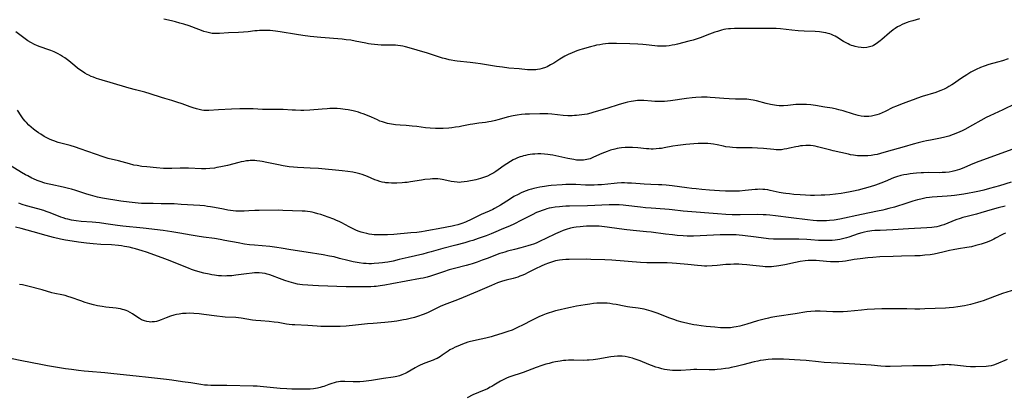
# Model space of a CAD drawing. Units: inches. Extents: x 2065667 to 2071183, y 201066 to 206540.
# Drawn here: x 2067276 to 2067553, y 201276 to 201382 of the extents above; entities that cross this region are included whole.
import ezdxf

# ---------------------------------------------------------------- set-up
doc = ezdxf.new("R2010")
doc.units = ezdxf.units.IN
doc.header["$MEASUREMENT"] = 0
doc.layers.add('c_06_T14S_R19E', color=242, linetype='Continuous')

msp = doc.modelspace()

# ---------------------------------------------------------------- linework, layer by layer
at = {"layer": 'c_06_T14S_R19E'}
for points in [[(2067529.02, 201381.85, 970), (2067527.17, 201381.33, 970), (2067526.05, 201381, 970), (2067525.51, 201380.82, 970), (2067524.81, 201380.56, 970), (2067524.13, 201380.27, 970), (2067523.47, 201379.95, 970), (2067522.83, 201379.59, 970), (2067522.14, 201379.14, 970), (2067521.6, 201378.75, 970), (2067520.54, 201377.9, 970), (2067518.45, 201376.07, 970), (2067517.93, 201375.63, 970), (2067517.22, 201375.09, 970), (2067516.48, 201374.61, 970), (2067516.04, 201374.37, 970), (2067515.67, 201374.21, 970), (2067514.95, 201373.96, 970), (2067514.21, 201373.8, 970), (2067513.36, 201373.73, 970), (2067512.63, 201373.75, 970), (2067511.76, 201373.86, 970), (2067510.9, 201374.05, 970), (2067510.33, 201374.22, 970), (2067509.88, 201374.38, 970), (2067509.43, 201374.56, 970), (2067508.88, 201374.82, 970), (2067508.35, 201375.1, 970), (2067507.64, 201375.52, 970), (2067505.75, 201376.71, 970), (2067505.29, 201376.97, 970), (2067504.82, 201377.2, 970), (2067504.2, 201377.46, 970), (2067503.74, 201377.63, 970), (2067503.26, 201377.78, 970), (2067502.59, 201377.95, 970), (2067501.98, 201378.07, 970), (2067501.37, 201378.16, 970), (2067500.8, 201378.22, 970), (2067499.62, 201378.3, 970), (2067496.5, 201378.42, 970), (2067494.83, 201378.52, 970), (2067493.07, 201378.69, 970), (2067489.9, 201379.07, 970), (2067488.66, 201379.15, 970), (2067486.39, 201379.18, 970), (2067478.41, 201379.17, 970), (2067476.94, 201379.14, 970), (2067475.82, 201379.09, 970), (2067475.2, 201379.04, 970), (2067474.49, 201378.95, 970), (2067473.87, 201378.83, 970), (2067473.24, 201378.68, 970), (2067472.11, 201378.34, 970), (2067471.39, 201378.1, 970), (2067469.83, 201377.54, 970), (2067467.21, 201376.56, 970), (2067465.85, 201376.08, 970), (2067465.3, 201375.9, 970), (2067464.03, 201375.55, 970), (2067460.87, 201374.73, 970), (2067460.13, 201374.56, 970), (2067459.39, 201374.42, 970), (2067458.49, 201374.27, 970), (2067457.66, 201374.18, 970), (2067456.82, 201374.14, 970), (2067455.99, 201374.14, 970), (2067455.2, 201374.19, 970), (2067454.42, 201374.27, 970), (2067452.03, 201374.55, 970), (2067451.06, 201374.65, 970), (2067449.7, 201374.75, 970), (2067447.41, 201374.85, 970), (2067443.69, 201374.93, 970), (2067442.31, 201374.92, 970), (2067441.42, 201374.88, 970), (2067440.6, 201374.81, 970), (2067439.77, 201374.71, 970), (2067438.95, 201374.58, 970), (2067438.07, 201374.41, 970), (2067437.48, 201374.28, 970), (2067436.33, 201374, 970), (2067434.01, 201373.35, 970), (2067433.31, 201373.14, 970), (2067432.47, 201372.84, 970), (2067431.18, 201372.33, 970), (2067430.02, 201371.81, 970), (2067429.1, 201371.35, 970), (2067428.64, 201371.1, 970), (2067427.72, 201370.55, 970), (2067425.99, 201369.42, 970), (2067425.09, 201368.86, 970), (2067424.64, 201368.62, 970), (2067424.15, 201368.38, 970), (2067423.64, 201368.17, 970), (2067422.75, 201367.88, 970), (2067422.08, 201367.71, 970), (2067421.41, 201367.58, 970), (2067420.91, 201367.52, 970), (2067420.4, 201367.48, 970), (2067419.46, 201367.48, 970), (2067418.57, 201367.54, 970), (2067416.29, 201367.76, 970), (2067413.38, 201368.01, 970), (2067411.55, 201368.2, 970), (2067409.85, 201368.46, 970), (2067405.4, 201369.21, 970), (2067403.99, 201369.42, 970), (2067402.4, 201369.61, 970), (2067398.77, 201369.96, 970), (2067398.11, 201370.05, 970), (2067397.09, 201370.21, 970), (2067396.51, 201370.33, 970), (2067395.61, 201370.56, 970), (2067394.69, 201370.83, 970), (2067390.38, 201372.18, 970), (2067387.48, 201373.04, 970), (2067385.28, 201373.72, 970), (2067384.21, 201374.01, 970), (2067383.5, 201374.16, 970), (2067382.79, 201374.28, 970), (2067382.08, 201374.37, 970), (2067381.39, 201374.42, 970), (2067380.07, 201374.44, 970), (2067378.39, 201374.43, 970), (2067377.38, 201374.46, 970), (2067376.48, 201374.51, 970), (2067375.45, 201374.61, 970), (2067374.54, 201374.73, 970), (2067373.81, 201374.85, 970), (2067373.09, 201374.99, 970), (2067370.09, 201375.62, 970), (2067368.85, 201375.83, 970), (2067367.47, 201376, 970), (2067366.4, 201376.1, 970), (2067360.42, 201376.6, 970), (2067357.42, 201376.93, 970), (2067355.29, 201377.21, 970), (2067353.53, 201377.47, 970), (2067348.88, 201378.25, 970), (2067347.64, 201378.43, 970), (2067346.14, 201378.57, 970), (2067345.4, 201378.61, 970), (2067344.07, 201378.62, 970), (2067343.08, 201378.58, 970), (2067342.44, 201378.53, 970), (2067341.79, 201378.47, 970), (2067339.87, 201378.23, 970), (2067338.57, 201378.12, 970), (2067337.17, 201378.04, 970), (2067334.41, 201377.92, 970), (2067331.85, 201377.74, 970), (2067331.06, 201377.7, 970), (2067330.43, 201377.72, 970), (2067329.77, 201377.79, 970), (2067329, 201377.93, 970), (2067328.24, 201378.12, 970), (2067327.43, 201378.35, 970), (2067326.72, 201378.58, 970), (2067326.01, 201378.84, 970), (2067323.28, 201379.88, 970), (2067321.76, 201380.38, 970), (2067320.7, 201380.7, 970), (2067319.45, 201381.04, 970), (2067318.36, 201381.3, 970), (2067316.17, 201381.75, 970)], [(2067554, 201370.62, 968), (2067552.37, 201370.08, 968), (2067550.96, 201369.66, 968), (2067548.57, 201368.98, 968), (2067547.19, 201368.55, 968), (2067546.21, 201368.17, 968), (2067544.98, 201367.61, 968), (2067543.51, 201366.84, 968), (2067542.92, 201366.49, 968), (2067542.34, 201366.13, 968), (2067541.62, 201365.65, 968), (2067540.32, 201364.73, 968), (2067538.92, 201363.77, 968), (2067538.08, 201363.23, 968), (2067537.28, 201362.75, 968), (2067536.74, 201362.45, 968), (2067535.92, 201362.03, 968), (2067535.07, 201361.65, 968), (2067534.3, 201361.35, 968), (2067533.6, 201361.1, 968), (2067529.79, 201359.93, 968), (2067528.46, 201359.5, 968), (2067527.2, 201359.06, 968), (2067525.95, 201358.6, 968), (2067523.68, 201357.75, 968), (2067522.54, 201357.29, 968), (2067521.54, 201356.83, 968), (2067519.38, 201355.76, 968), (2067518.52, 201355.37, 968), (2067517.66, 201355.02, 968), (2067516.98, 201354.77, 968), (2067516.29, 201354.57, 968), (2067515.5, 201354.41, 968), (2067514.75, 201354.31, 968), (2067513.99, 201354.29, 968), (2067513.47, 201354.31, 968), (2067512.57, 201354.42, 968), (2067511.71, 201354.61, 968), (2067511.07, 201354.78, 968), (2067510.44, 201354.96, 968), (2067507.48, 201355.93, 968), (2067506.31, 201356.24, 968), (2067505.6, 201356.4, 968), (2067504.39, 201356.65, 968), (2067502.31, 201357.01, 968), (2067499.68, 201357.41, 968), (2067498.41, 201357.58, 968), (2067497.14, 201357.7, 968), (2067496.52, 201357.74, 968), (2067495.43, 201357.76, 968), (2067494.79, 201357.73, 968), (2067494.15, 201357.69, 968), (2067491.88, 201357.47, 968), (2067490.68, 201357.38, 968), (2067490.04, 201357.36, 968), (2067489.44, 201357.37, 968), (2067488.7, 201357.44, 968), (2067488.18, 201357.52, 968), (2067487.03, 201357.74, 968), (2067485.86, 201358.01, 968), (2067483.14, 201358.72, 968), (2067482.2, 201358.93, 968), (2067481.55, 201359.05, 968), (2067480.91, 201359.15, 968), (2067480.39, 201359.21, 968), (2067479.86, 201359.24, 968), (2067479.15, 201359.25, 968), (2067477.2, 201359.24, 968), (2067475.39, 201359.29, 968), (2067473.93, 201359.38, 968), (2067471.41, 201359.6, 968), (2067470.06, 201359.7, 968), (2067469.19, 201359.75, 968), (2067468.41, 201359.76, 968), (2067467.63, 201359.75, 968), (2067466.04, 201359.66, 968), (2067464.94, 201359.56, 968), (2067463.34, 201359.37, 968), (2067458.86, 201358.76, 968), (2067457.21, 201358.6, 968), (2067456.41, 201358.55, 968), (2067455.52, 201358.53, 968), (2067454.42, 201358.55, 968), (2067453.49, 201358.61, 968), (2067451.36, 201358.82, 968), (2067450.62, 201358.86, 968), (2067450.1, 201358.86, 968), (2067449.57, 201358.83, 968), (2067449.04, 201358.78, 968), (2067448.42, 201358.69, 968), (2067447.8, 201358.58, 968), (2067446.72, 201358.35, 968), (2067446.09, 201358.2, 968), (2067444.43, 201357.73, 968), (2067440.97, 201356.63, 968), (2067437.27, 201355.51, 968), (2067436.45, 201355.28, 968), (2067435.36, 201355.02, 968), (2067434.66, 201354.89, 968), (2067433.94, 201354.78, 968), (2067433.11, 201354.67, 968), (2067432.4, 201354.61, 968), (2067431.8, 201354.57, 968), (2067431.2, 201354.55, 968), (2067430, 201354.56, 968), (2067428.68, 201354.65, 968), (2067425.41, 201354.99, 968), (2067424.28, 201355.08, 968), (2067423.41, 201355.11, 968), (2067422.03, 201355.1, 968), (2067419.18, 201355.01, 968), (2067417.98, 201354.95, 968), (2067416.86, 201354.87, 968), (2067415.64, 201354.73, 968), (2067414.51, 201354.53, 968), (2067413.24, 201354.22, 968), (2067410.28, 201353.36, 968), (2067409.58, 201353.18, 968), (2067408.35, 201352.91, 968), (2067407.72, 201352.81, 968), (2067406.8, 201352.68, 968), (2067404.88, 201352.45, 968), (2067403.18, 201352.19, 968), (2067402.45, 201352.06, 968), (2067400.1, 201351.59, 968), (2067399.37, 201351.45, 968), (2067398.34, 201351.29, 968), (2067397.26, 201351.15, 968), (2067396.4, 201351.06, 968), (2067394.87, 201350.97, 968), (2067394.09, 201350.95, 968), (2067392.69, 201350.96, 968), (2067391.14, 201351.05, 968), (2067389.89, 201351.17, 968), (2067387.39, 201351.5, 968), (2067386.09, 201351.65, 968), (2067384.4, 201351.81, 968), (2067382.69, 201351.91, 968), (2067381.43, 201352.01, 968), (2067380.83, 201352.08, 968), (2067379.69, 201352.27, 968), (2067379.12, 201352.39, 968), (2067378.55, 201352.53, 968), (2067377.75, 201352.78, 968), (2067377.02, 201353.06, 968), (2067376.3, 201353.36, 968), (2067374.65, 201354.11, 968), (2067373.06, 201354.8, 968), (2067372.32, 201355.08, 968), (2067371.68, 201355.3, 968), (2067370.95, 201355.53, 968), (2067370.22, 201355.74, 968), (2067369.48, 201355.92, 968), (2067368.12, 201356.2, 968), (2067367.26, 201356.34, 968), (2067365.91, 201356.5, 968), (2067364.97, 201356.56, 968), (2067364.03, 201356.58, 968), (2067362.95, 201356.56, 968), (2067362.2, 201356.53, 968), (2067360.71, 201356.43, 968), (2067357.27, 201356.15, 968), (2067355.61, 201356.07, 968), (2067354.78, 201356.06, 968), (2067353.21, 201356.09, 968), (2067352.34, 201356.14, 968), (2067349.75, 201356.32, 968), (2067348.99, 201356.35, 968), (2067347.96, 201356.35, 968), (2067346.37, 201356.3, 968), (2067345.17, 201356.28, 968), (2067343.94, 201356.32, 968), (2067341.3, 201356.45, 968), (2067338.96, 201356.5, 968), (2067337.53, 201356.49, 968), (2067335.25, 201356.42, 968), (2067331.53, 201356.24, 968), (2067328.84, 201356.06, 968), (2067328.05, 201356.05, 968), (2067327.44, 201356.07, 968), (2067326.88, 201356.14, 968), (2067326.09, 201356.28, 968), (2067325.31, 201356.47, 968), (2067324.45, 201356.73, 968), (2067323.55, 201357.06, 968), (2067321.33, 201357.89, 968), (2067319.83, 201358.41, 968), (2067318.39, 201358.85, 968), (2067316.44, 201359.39, 968), (2067315.53, 201359.66, 968), (2067312.31, 201360.75, 968), (2067310.78, 201361.2, 968), (2067308.19, 201361.87, 968), (2067306.43, 201362.35, 968), (2067301.01, 201363.94, 968), (2067298.76, 201364.58, 968), (2067297.88, 201364.84, 968), (2067297.18, 201365.07, 968), (2067296.3, 201365.4, 968), (2067295.67, 201365.66, 968), (2067295.05, 201365.95, 968), (2067294.58, 201366.19, 968), (2067293.88, 201366.59, 968), (2067293.2, 201367.02, 968), (2067292.52, 201367.49, 968), (2067291.87, 201367.98, 968), (2067291.05, 201368.62, 968), (2067289.37, 201370, 968), (2067288.24, 201370.85, 968), (2067287.59, 201371.3, 968), (2067287.02, 201371.66, 968), (2067286.43, 201371.99, 968), (2067285.85, 201372.3, 968), (2067285.25, 201372.57, 968), (2067284.36, 201372.93, 968), (2067283.73, 201373.17, 968), (2067281.28, 201373.99, 968), (2067280.56, 201374.26, 968), (2067279.7, 201374.63, 968), (2067278.67, 201375.2, 968), (2067277.86, 201375.72, 968), (2067277.14, 201376.22, 968), (2067275.6, 201377.35, 968), (2067274.48, 201378.26, 968)], [(2067372.75, 201337.72, 966), (2067372.02, 201337.98, 966), (2067371.33, 201338.18, 966), (2067370.64, 201338.36, 966), (2067369.36, 201338.62, 966), (2067367.96, 201338.83, 966), (2067366.42, 201339, 966), (2067359.71, 201339.62, 966), (2067357.41, 201339.79, 966), (2067353.78, 201339.97, 966), (2067352.71, 201340.05, 966), (2067351.43, 201340.18, 966), (2067349.81, 201340.43, 966), (2067348.43, 201340.69, 966), (2067345.2, 201341.39, 966), (2067343.89, 201341.65, 966), (2067343.24, 201341.76, 966), (2067342.36, 201341.87, 966), (2067341.83, 201341.9, 966), (2067341.3, 201341.91, 966), (2067340.5, 201341.89, 966), (2067339.97, 201341.85, 966), (2067339.45, 201341.79, 966), (2067338.68, 201341.67, 966), (2067337.96, 201341.52, 966), (2067337.24, 201341.35, 966), (2067334.1, 201340.55, 966), (2067332.19, 201340.11, 966), (2067331.06, 201339.9, 966), (2067330.38, 201339.8, 966), (2067329.08, 201339.66, 966), (2067328.02, 201339.59, 966), (2067326.73, 201339.58, 966), (2067323.12, 201339.71, 966), (2067322.04, 201339.73, 966), (2067320.78, 201339.71, 966), (2067318.37, 201339.62, 966), (2067317.1, 201339.64, 966), (2067316.09, 201339.69, 966), (2067314.12, 201339.85, 966), (2067311.41, 201340.11, 966), (2067309.96, 201340.26, 966), (2067308.6, 201340.48, 966), (2067307.75, 201340.65, 966), (2067306.45, 201340.95, 966), (2067303.34, 201341.81, 966), (2067300.45, 201342.53, 966), (2067299.1, 201342.93, 966), (2067296.91, 201343.66, 966), (2067292.54, 201345.22, 966), (2067291.3, 201345.64, 966), (2067289.74, 201346.11, 966), (2067287.13, 201346.81, 966), (2067286.38, 201347.03, 966), (2067285.2, 201347.43, 966), (2067284.58, 201347.68, 966), (2067283.98, 201347.94, 966), (2067283.39, 201348.23, 966), (2067282.48, 201348.71, 966), (2067281.49, 201349.31, 966), (2067280.83, 201349.75, 966), (2067280.19, 201350.22, 966), (2067279.45, 201350.79, 966), (2067278.8, 201351.34, 966), (2067278.17, 201351.9, 966), (2067277.46, 201352.61, 966), (2067277.14, 201352.97, 966), (2067276.54, 201353.7, 966), (2067275.99, 201354.48, 966), (2067274.91, 201356.14, 966)], [(2067555.94, 201357.9, 966), (2067552.47, 201356.23, 966), (2067548.84, 201354.55, 966), (2067547.79, 201354.04, 966), (2067546.25, 201353.23, 966), (2067543.91, 201351.88, 966), (2067541.74, 201350.69, 966), (2067541.01, 201350.31, 966), (2067540.33, 201349.98, 966), (2067539.71, 201349.71, 966), (2067538.46, 201349.21, 966), (2067537.31, 201348.82, 966), (2067536.17, 201348.52, 966), (2067534.97, 201348.26, 966), (2067532.14, 201347.7, 966), (2067530.97, 201347.46, 966), (2067530.11, 201347.26, 966), (2067528.61, 201346.89, 966), (2067527.2, 201346.52, 966), (2067524.69, 201345.81, 966), (2067519.65, 201344.33, 966), (2067517.99, 201343.87, 966), (2067517.05, 201343.64, 966), (2067516.34, 201343.5, 966), (2067515.38, 201343.35, 966), (2067514.48, 201343.26, 966), (2067513.95, 201343.23, 966), (2067512.86, 201343.21, 966), (2067512.32, 201343.23, 966), (2067511.53, 201343.27, 966), (2067510.47, 201343.39, 966), (2067509.62, 201343.53, 966), (2067508.98, 201343.67, 966), (2067504.7, 201344.63, 966), (2067504.01, 201344.8, 966), (2067501.43, 201345.51, 966), (2067500.24, 201345.81, 966), (2067499.65, 201345.94, 966), (2067499.05, 201346.05, 966), (2067498.35, 201346.14, 966), (2067497.9, 201346.17, 966), (2067496.98, 201346.17, 966), (2067496.07, 201346.1, 966), (2067495.47, 201346.02, 966), (2067494.81, 201345.9, 966), (2067494.15, 201345.76, 966), (2067492.4, 201345.36, 966), (2067491.65, 201345.2, 966), (2067490.91, 201345.07, 966), (2067490.16, 201344.97, 966), (2067489.4, 201344.92, 966), (2067488.67, 201344.93, 966), (2067487.94, 201344.98, 966), (2067485.05, 201345.3, 966), (2067483.39, 201345.44, 966), (2067481.9, 201345.48, 966), (2067478.03, 201345.48, 966), (2067477.43, 201345.5, 966), (2067476.3, 201345.57, 966), (2067475.63, 201345.64, 966), (2067474.49, 201345.8, 966), (2067473.84, 201345.92, 966), (2067472.01, 201346.31, 966), (2067471.01, 201346.49, 966), (2067470.2, 201346.6, 966), (2067469.39, 201346.67, 966), (2067468.39, 201346.71, 966), (2067467.42, 201346.7, 966), (2067466.66, 201346.68, 966), (2067465.41, 201346.6, 966), (2067463.23, 201346.41, 966), (2067460.9, 201346.18, 966), (2067459.5, 201345.97, 966), (2067457.1, 201345.48, 966), (2067456.33, 201345.35, 966), (2067455.69, 201345.26, 966), (2067454.84, 201345.18, 966), (2067453.99, 201345.15, 966), (2067453.41, 201345.15, 966), (2067452.75, 201345.18, 966), (2067452.09, 201345.23, 966), (2067449.64, 201345.47, 966), (2067448.14, 201345.58, 966), (2067447.4, 201345.61, 966), (2067446.76, 201345.61, 966), (2067446.12, 201345.58, 966), (2067445.1, 201345.49, 966), (2067444.46, 201345.4, 966), (2067443.83, 201345.29, 966), (2067443.21, 201345.14, 966), (2067441.97, 201344.79, 966), (2067441.02, 201344.47, 966), (2067439.56, 201343.91, 966), (2067438.85, 201343.6, 966), (2067437.02, 201342.75, 966), (2067436.23, 201342.43, 966), (2067435.31, 201342.16, 966), (2067434.41, 201342.02, 966), (2067433.65, 201341.99, 966), (2067432.88, 201342.02, 966), (2067432.39, 201342.06, 966), (2067431.61, 201342.17, 966), (2067429.99, 201342.48, 966), (2067425.73, 201343.38, 966), (2067425.01, 201343.51, 966), (2067424.28, 201343.62, 966), (2067423.37, 201343.72, 966), (2067422.38, 201343.78, 966), (2067421.53, 201343.78, 966), (2067420.69, 201343.74, 966), (2067420.02, 201343.68, 966), (2067419.35, 201343.6, 966), (2067418.68, 201343.49, 966), (2067418.02, 201343.36, 966), (2067417.5, 201343.23, 966), (2067416.99, 201343.09, 966), (2067416.49, 201342.92, 966), (2067415.79, 201342.65, 966), (2067415.17, 201342.38, 966), (2067414.56, 201342.08, 966), (2067413.82, 201341.67, 966), (2067412.75, 201341, 966), (2067412.05, 201340.51, 966), (2067410.34, 201339.28, 966), (2067409.72, 201338.86, 966), (2067409.09, 201338.45, 966), (2067408.17, 201337.93, 966), (2067407.31, 201337.52, 966), (2067406.51, 201337.2, 966), (2067405.93, 201337, 966), (2067405.35, 201336.83, 966), (2067404.05, 201336.5, 966), (2067401.61, 201336.01, 966), (2067400.76, 201335.86, 966), (2067399.92, 201335.77, 966), (2067399.56, 201335.75, 966), (2067398.79, 201335.77, 966), (2067397.96, 201335.87, 966), (2067397.13, 201336.02, 966), (2067395.04, 201336.47, 966), (2067394.55, 201336.56, 966), (2067393.95, 201336.65, 966), (2067393.35, 201336.71, 966), (2067392.62, 201336.74, 966), (2067391.88, 201336.72, 966), (2067391.14, 201336.68, 966), (2067389.71, 201336.52, 966), (2067388.74, 201336.39, 966), (2067385.63, 201335.88, 966), (2067384.74, 201335.76, 966), (2067384.08, 201335.68, 966), (2067383.33, 201335.62, 966), (2067381.82, 201335.56, 966), (2067380.24, 201335.55, 966), (2067379.46, 201335.59, 966), (2067378.68, 201335.66, 966), (2067378.39, 201335.7, 966), (2067377.67, 201335.84, 966), (2067376.97, 201336.02, 966), (2067376.27, 201336.25, 966), (2067375.56, 201336.51, 966), (2067373.55, 201337.39, 966), (2067372.75, 201337.72, 966)], [(2067555.34, 201345.11, 964), (2067549.84, 201343.1, 964), (2067547.08, 201342.15, 964), (2067545.76, 201341.67, 964), (2067544.03, 201340.97, 964), (2067541.71, 201339.92, 964), (2067541, 201339.62, 964), (2067540.27, 201339.35, 964), (2067539.67, 201339.15, 964), (2067538.97, 201338.96, 964), (2067538.26, 201338.8, 964), (2067537.36, 201338.65, 964), (2067536.33, 201338.54, 964), (2067535.44, 201338.5, 964), (2067534.56, 201338.48, 964), (2067531.41, 201338.52, 964), (2067530.15, 201338.48, 964), (2067529.44, 201338.45, 964), (2067528.17, 201338.35, 964), (2067527.27, 201338.26, 964), (2067526.38, 201338.15, 964), (2067525.45, 201338.01, 964), (2067524.59, 201337.85, 964), (2067523.74, 201337.66, 964), (2067522.57, 201337.32, 964), (2067521.73, 201337.01, 964), (2067519.34, 201336.02, 964), (2067518.08, 201335.53, 964), (2067516.65, 201335, 964), (2067515.09, 201334.49, 964), (2067513.4, 201333.99, 964), (2067511.77, 201333.57, 964), (2067510.4, 201333.25, 964), (2067509.5, 201333.07, 964), (2067507.99, 201332.79, 964), (2067506.92, 201332.63, 964), (2067505.32, 201332.41, 964), (2067503.73, 201332.25, 964), (2067502.34, 201332.15, 964), (2067501.3, 201332.1, 964), (2067499.46, 201332.07, 964), (2067498.3, 201332.08, 964), (2067496.89, 201332.13, 964), (2067495.36, 201332.22, 964), (2067493.57, 201332.36, 964), (2067492.44, 201332.47, 964), (2067491.4, 201332.59, 964), (2067490.6, 201332.7, 964), (2067489.52, 201332.9, 964), (2067486.98, 201333.49, 964), (2067486.29, 201333.62, 964), (2067485.42, 201333.74, 964), (2067484.9, 201333.77, 964), (2067483.9, 201333.79, 964), (2067483.42, 201333.77, 964), (2067482.68, 201333.72, 964), (2067479.88, 201333.42, 964), (2067478.34, 201333.3, 964), (2067477.41, 201333.26, 964), (2067476.47, 201333.25, 964), (2067475.42, 201333.27, 964), (2067474.41, 201333.31, 964), (2067472.67, 201333.4, 964), (2067469.84, 201333.58, 964), (2067467.72, 201333.74, 964), (2067466.11, 201333.89, 964), (2067464.85, 201334.03, 964), (2067463.47, 201334.2, 964), (2067459.39, 201334.78, 964), (2067457.67, 201334.96, 964), (2067456.44, 201335.05, 964), (2067455.53, 201335.09, 964), (2067453.31, 201335.16, 964), (2067451.45, 201335.24, 964), (2067450.35, 201335.31, 964), (2067447.87, 201335.51, 964), (2067446.79, 201335.57, 964), (2067445.92, 201335.59, 964), (2067445.06, 201335.59, 964), (2067443.84, 201335.53, 964), (2067443.05, 201335.46, 964), (2067439.48, 201335.1, 964), (2067438.41, 201335.02, 964), (2067437.38, 201334.96, 964), (2067436.67, 201334.94, 964), (2067435.43, 201334.94, 964), (2067434.92, 201334.96, 964), (2067432.19, 201335.12, 964), (2067431.27, 201335.14, 964), (2067430.35, 201335.14, 964), (2067429.36, 201335.11, 964), (2067428.32, 201335.06, 964), (2067425.3, 201334.84, 964), (2067424.55, 201334.77, 964), (2067423.42, 201334.63, 964), (2067422.05, 201334.41, 964), (2067421.22, 201334.23, 964), (2067420.42, 201334.03, 964), (2067419.7, 201333.83, 964), (2067418.99, 201333.61, 964), (2067418.2, 201333.34, 964), (2067417.48, 201333.06, 964), (2067416.77, 201332.76, 964), (2067415.92, 201332.37, 964), (2067414.74, 201331.74, 964), (2067413.77, 201331.15, 964), (2067411.77, 201329.83, 964), (2067411.02, 201329.36, 964), (2067410.18, 201328.86, 964), (2067409.33, 201328.39, 964), (2067408.82, 201328.13, 964), (2067407.76, 201327.63, 964), (2067405.57, 201326.69, 964), (2067404.99, 201326.41, 964), (2067403.11, 201325.46, 964), (2067402.31, 201325.08, 964), (2067401.71, 201324.8, 964), (2067401.1, 201324.55, 964), (2067400.11, 201324.17, 964), (2067398.94, 201323.79, 964), (2067398.15, 201323.59, 964), (2067397.35, 201323.4, 964), (2067395.83, 201323.09, 964), (2067393.42, 201322.63, 964), (2067391.3, 201322.25, 964), (2067389.79, 201321.99, 964), (2067388.73, 201321.83, 964), (2067387.39, 201321.64, 964), (2067385.74, 201321.48, 964), (2067380.9, 201321.09, 964), (2067379.2, 201320.97, 964), (2067377.7, 201320.92, 964), (2067376.87, 201320.92, 964), (2067376.04, 201320.95, 964), (2067375.43, 201320.99, 964), (2067374.71, 201321.06, 964), (2067374.03, 201321.16, 964), (2067373.35, 201321.29, 964), (2067372.5, 201321.49, 964), (2067371.77, 201321.71, 964), (2067370.93, 201322.01, 964), (2067370.22, 201322.3, 964), (2067369.53, 201322.62, 964), (2067368.39, 201323.2, 964), (2067366.31, 201324.32, 964), (2067365.77, 201324.59, 964), (2067364.63, 201325.12, 964), (2067364.02, 201325.37, 964), (2067362.43, 201325.98, 964), (2067360.42, 201326.66, 964), (2067359.56, 201326.92, 964), (2067358.61, 201327.18, 964), (2067357.98, 201327.32, 964), (2067357.35, 201327.44, 964), (2067356.66, 201327.53, 964), (2067355.97, 201327.59, 964), (2067355.11, 201327.64, 964), (2067349.72, 201327.84, 964), (2067348.42, 201327.88, 964), (2067343.04, 201327.83, 964), (2067341.75, 201327.78, 964), (2067340.11, 201327.68, 964), (2067338.79, 201327.62, 964), (2067337.67, 201327.61, 964), (2067337.05, 201327.63, 964), (2067336.43, 201327.66, 964), (2067335.7, 201327.72, 964), (2067334.97, 201327.81, 964), (2067334.17, 201327.93, 964), (2067332.94, 201328.15, 964), (2067330.39, 201328.66, 964), (2067329.29, 201328.86, 964), (2067328.5, 201328.99, 964), (2067327.59, 201329.11, 964), (2067326.29, 201329.24, 964), (2067321.07, 201329.55, 964), (2067319.04, 201329.66, 964), (2067317.77, 201329.7, 964), (2067315.42, 201329.73, 964), (2067313.18, 201329.78, 964), (2067309.83, 201329.82, 964), (2067308.95, 201329.87, 964), (2067308.09, 201329.94, 964), (2067306.41, 201330.14, 964), (2067304.03, 201330.49, 964), (2067298.9, 201331.34, 964), (2067297.46, 201331.61, 964), (2067296.16, 201331.93, 964), (2067295.47, 201332.12, 964), (2067294.45, 201332.43, 964), (2067292.45, 201333.1, 964), (2067291.35, 201333.46, 964), (2067290.18, 201333.8, 964), (2067289.27, 201334.05, 964), (2067287.77, 201334.4, 964), (2067284.3, 201335.12, 964), (2067283.41, 201335.32, 964), (2067282.59, 201335.55, 964), (2067281.34, 201335.95, 964), (2067280.45, 201336.3, 964), (2067279.48, 201336.72, 964), (2067278.95, 201336.97, 964), (2067277.82, 201337.55, 964), (2067277.22, 201337.88, 964), (2067276.04, 201338.57, 964), (2067272.86, 201340.55, 964)], [(2067554.84, 201335.77, 962), (2067551.56, 201334.79, 962), (2067548.71, 201333.99, 962), (2067547.11, 201333.59, 962), (2067545.89, 201333.3, 962), (2067544.07, 201332.91, 962), (2067542.98, 201332.7, 962), (2067541.47, 201332.45, 962), (2067538.85, 201332.04, 962), (2067537.9, 201331.92, 962), (2067536.79, 201331.82, 962), (2067534.03, 201331.69, 962), (2067532.54, 201331.57, 962), (2067531.79, 201331.49, 962), (2067530.89, 201331.35, 962), (2067530.16, 201331.2, 962), (2067529.43, 201331.04, 962), (2067528.41, 201330.78, 962), (2067527.11, 201330.42, 962), (2067525.45, 201329.93, 962), (2067521.96, 201328.8, 962), (2067520.36, 201328.34, 962), (2067519.38, 201328.09, 962), (2067518.65, 201327.92, 962), (2067517.14, 201327.6, 962), (2067512.72, 201326.73, 962), (2067511.33, 201326.43, 962), (2067507.89, 201325.65, 962), (2067506.55, 201325.37, 962), (2067504.94, 201325.09, 962), (2067503.68, 201324.95, 962), (2067502.84, 201324.89, 962), (2067502.13, 201324.87, 962), (2067501.42, 201324.87, 962), (2067500.08, 201324.93, 962), (2067499.05, 201325.01, 962), (2067497.44, 201325.18, 962), (2067492.89, 201325.74, 962), (2067488.48, 201326.32, 962), (2067486.85, 201326.49, 962), (2067485.86, 201326.57, 962), (2067484.96, 201326.63, 962), (2067483.41, 201326.67, 962), (2067478.53, 201326.62, 962), (2067476.28, 201326.64, 962), (2067474.42, 201326.7, 962), (2067472.07, 201326.84, 962), (2067463.65, 201327.51, 962), (2067462.44, 201327.63, 962), (2067459.38, 201328.02, 962), (2067458.47, 201328.12, 962), (2067457.24, 201328.23, 962), (2067453.42, 201328.47, 962), (2067451.84, 201328.6, 962), (2067450.42, 201328.75, 962), (2067446.3, 201329.23, 962), (2067445.56, 201329.3, 962), (2067444.4, 201329.38, 962), (2067443.16, 201329.41, 962), (2067441.61, 201329.39, 962), (2067435.53, 201329.17, 962), (2067430.42, 201329.06, 962), (2067429.41, 201329.01, 962), (2067428.44, 201328.95, 962), (2067427.59, 201328.87, 962), (2067426.43, 201328.73, 962), (2067425.34, 201328.56, 962), (2067424.7, 201328.43, 962), (2067424.06, 201328.28, 962), (2067423.54, 201328.13, 962), (2067422.74, 201327.86, 962), (2067421.96, 201327.55, 962), (2067421.15, 201327.21, 962), (2067419.92, 201326.63, 962), (2067416.7, 201324.98, 962), (2067414.91, 201324.1, 962), (2067413.49, 201323.44, 962), (2067411.85, 201322.72, 962), (2067409.05, 201321.52, 962), (2067408.36, 201321.24, 962), (2067406.94, 201320.69, 962), (2067404.67, 201319.88, 962), (2067403.23, 201319.4, 962), (2067402.38, 201319.14, 962), (2067400.93, 201318.73, 962), (2067398.44, 201318.08, 962), (2067394.71, 201317.06, 962), (2067391.49, 201316.13, 962), (2067390.36, 201315.83, 962), (2067389.11, 201315.52, 962), (2067385.01, 201314.6, 962), (2067382.44, 201313.96, 962), (2067380.74, 201313.56, 962), (2067379.28, 201313.28, 962), (2067378.39, 201313.13, 962), (2067377.76, 201313.04, 962), (2067376.75, 201312.92, 962), (2067375.4, 201312.82, 962), (2067374.67, 201312.8, 962), (2067373.93, 201312.81, 962), (2067373.17, 201312.84, 962), (2067372.43, 201312.89, 962), (2067371.17, 201313.04, 962), (2067370.57, 201313.13, 962), (2067369.45, 201313.35, 962), (2067367.96, 201313.7, 962), (2067365.59, 201314.32, 962), (2067364.09, 201314.7, 962), (2067362.84, 201314.98, 962), (2067360.99, 201315.32, 962), (2067356.22, 201316.03, 962), (2067351.91, 201316.75, 962), (2067349.2, 201317.22, 962), (2067348, 201317.41, 962), (2067346.01, 201317.64, 962), (2067341.72, 201317.99, 962), (2067340.29, 201318.15, 962), (2067338.84, 201318.35, 962), (2067337.06, 201318.66, 962), (2067333.38, 201319.4, 962), (2067332.06, 201319.64, 962), (2067330.39, 201319.89, 962), (2067327.37, 201320.26, 962), (2067325.59, 201320.53, 962), (2067323.9, 201320.83, 962), (2067320.65, 201321.46, 962), (2067318.4, 201321.83, 962), (2067315.94, 201322.16, 962), (2067310.33, 201322.82, 962), (2067304.57, 201323.41, 962), (2067303.1, 201323.6, 962), (2067299.84, 201324.08, 962), (2067298, 201324.31, 962), (2067295.93, 201324.51, 962), (2067292.89, 201324.74, 962), (2067291.45, 201324.9, 962), (2067290.18, 201325.1, 962), (2067289.13, 201325.33, 962), (2067288.54, 201325.49, 962), (2067287.79, 201325.73, 962), (2067287.15, 201325.97, 962), (2067284.12, 201327.18, 962), (2067283.02, 201327.57, 962), (2067282.33, 201327.8, 962), (2067280.7, 201328.29, 962), (2067277.45, 201329.15, 962), (2067276.21, 201329.53, 962), (2067275.31, 201329.87, 962)], [(2067553.17, 201329.02, 960), (2067551.16, 201328.53, 960), (2067549.44, 201328.06, 960), (2067546.33, 201327.13, 960), (2067545.04, 201326.79, 960), (2067542.46, 201326.14, 960), (2067541.22, 201325.8, 960), (2067540.51, 201325.57, 960), (2067539.29, 201325.14, 960), (2067535.86, 201323.79, 960), (2067535.13, 201323.55, 960), (2067534.56, 201323.38, 960), (2067533.93, 201323.23, 960), (2067533.19, 201323.1, 960), (2067532.46, 201323.01, 960), (2067531.1, 201322.89, 960), (2067525.9, 201322.61, 960), (2067521.49, 201322.34, 960), (2067517.89, 201322.21, 960), (2067516.44, 201322.14, 960), (2067515.58, 201322.07, 960), (2067514.98, 201322, 960), (2067514.38, 201321.91, 960), (2067513.53, 201321.75, 960), (2067512.77, 201321.56, 960), (2067511.75, 201321.25, 960), (2067509.08, 201320.33, 960), (2067508.46, 201320.13, 960), (2067507.32, 201319.83, 960), (2067506.6, 201319.67, 960), (2067505.95, 201319.56, 960), (2067505.29, 201319.47, 960), (2067504.39, 201319.38, 960), (2067503.9, 201319.35, 960), (2067502.46, 201319.31, 960), (2067501.43, 201319.34, 960), (2067500.59, 201319.39, 960), (2067498.4, 201319.56, 960), (2067497.29, 201319.63, 960), (2067495.04, 201319.72, 960), (2067493.41, 201319.75, 960), (2067492.59, 201319.76, 960), (2067489.41, 201319.69, 960), (2067488.7, 201319.69, 960), (2067487.88, 201319.72, 960), (2067486.46, 201319.84, 960), (2067483.05, 201320.32, 960), (2067479.15, 201320.75, 960), (2067478.24, 201320.85, 960), (2067477.38, 201320.92, 960), (2067476.4, 201320.96, 960), (2067475.3, 201320.97, 960), (2067474.4, 201320.96, 960), (2067472.85, 201320.91, 960), (2067469.09, 201320.78, 960), (2067465.4, 201320.6, 960), (2067464.34, 201320.59, 960), (2067463.54, 201320.6, 960), (2067462.42, 201320.64, 960), (2067460.71, 201320.77, 960), (2067459.42, 201320.91, 960), (2067457.42, 201321.16, 960), (2067453.39, 201321.72, 960), (2067452.15, 201321.84, 960), (2067449.26, 201322.1, 960), (2067446.55, 201322.39, 960), (2067444.43, 201322.66, 960), (2067441.07, 201323.15, 960), (2067439.57, 201323.32, 960), (2067438.82, 201323.38, 960), (2067438, 201323.42, 960), (2067437.2, 201323.43, 960), (2067436.4, 201323.42, 960), (2067435.22, 201323.37, 960), (2067434.32, 201323.32, 960), (2067433.43, 201323.24, 960), (2067432.34, 201323.1, 960), (2067431.65, 201322.99, 960), (2067430.75, 201322.79, 960), (2067429.52, 201322.45, 960), (2067428.66, 201322.15, 960), (2067427.75, 201321.78, 960), (2067426.45, 201321.2, 960), (2067423.79, 201319.88, 960), (2067422.17, 201319.12, 960), (2067421.02, 201318.63, 960), (2067420.29, 201318.34, 960), (2067419.58, 201318.1, 960), (2067418.67, 201317.81, 960), (2067416.75, 201317.25, 960), (2067414.94, 201316.78, 960), (2067412.94, 201316.3, 960), (2067412.17, 201316.1, 960), (2067411.55, 201315.92, 960), (2067410.82, 201315.67, 960), (2067410.09, 201315.4, 960), (2067407.53, 201314.39, 960), (2067405.85, 201313.76, 960), (2067404.37, 201313.22, 960), (2067403.02, 201312.77, 960), (2067402.35, 201312.57, 960), (2067401.35, 201312.3, 960), (2067398.06, 201311.47, 960), (2067396.52, 201311.04, 960), (2067394.89, 201310.54, 960), (2067392.11, 201309.56, 960), (2067391.23, 201309.26, 960), (2067390.3, 201308.99, 960), (2067389.19, 201308.73, 960), (2067388.46, 201308.59, 960), (2067384.43, 201307.87, 960), (2067380.41, 201307.1, 960), (2067378.42, 201306.76, 960), (2067377.06, 201306.55, 960), (2067375.99, 201306.41, 960), (2067375.39, 201306.35, 960), (2067374.42, 201306.29, 960), (2067373.46, 201306.26, 960), (2067371.84, 201306.25, 960), (2067369.98, 201306.26, 960), (2067367.53, 201306.3, 960), (2067359.69, 201306.54, 960), (2067358.13, 201306.62, 960), (2067356.68, 201306.71, 960), (2067355.19, 201306.86, 960), (2067354.46, 201306.97, 960), (2067353.85, 201307.08, 960), (2067352.76, 201307.33, 960), (2067351.43, 201307.71, 960), (2067350.24, 201308.08, 960), (2067348.76, 201308.61, 960), (2067346.74, 201309.39, 960), (2067345.99, 201309.65, 960), (2067345.24, 201309.88, 960), (2067344.72, 201310, 960), (2067343.85, 201310.13, 960), (2067342.97, 201310.2, 960), (2067342.39, 201310.21, 960), (2067341.73, 201310.19, 960), (2067341.05, 201310.14, 960), (2067339.4, 201309.94, 960), (2067336.4, 201309.53, 960), (2067335.32, 201309.42, 960), (2067333.92, 201309.34, 960), (2067333.41, 201309.33, 960), (2067332.44, 201309.36, 960), (2067331.52, 201309.42, 960), (2067330.44, 201309.54, 960), (2067329.7, 201309.66, 960), (2067328.9, 201309.81, 960), (2067327.43, 201310.16, 960), (2067325.74, 201310.64, 960), (2067324.83, 201310.93, 960), (2067323.99, 201311.22, 960), (2067323.09, 201311.56, 960), (2067321.43, 201312.21, 960), (2067317.93, 201313.63, 960), (2067315.71, 201314.46, 960), (2067311.27, 201316.03, 960), (2067310.06, 201316.44, 960), (2067309.07, 201316.75, 960), (2067308.14, 201317.02, 960), (2067307.43, 201317.2, 960), (2067306.39, 201317.43, 960), (2067305.09, 201317.67, 960), (2067304.2, 201317.81, 960), (2067303.4, 201317.91, 960), (2067301.39, 201318.09, 960), (2067298.37, 201318.27, 960), (2067296.21, 201318.43, 960), (2067294.41, 201318.62, 960), (2067292.09, 201318.9, 960), (2067290.37, 201319.15, 960), (2067288.43, 201319.47, 960), (2067287.03, 201319.75, 960), (2067285.04, 201320.22, 960), (2067282.98, 201320.77, 960), (2067279.38, 201321.79, 960), (2067275.94, 201322.7, 960), (2067274.37, 201323.13, 960)], [(2067553.26, 201321.43, 958), (2067552.8, 201321.24, 958), (2067552.24, 201320.97, 958), (2067550.45, 201319.99, 958), (2067549.92, 201319.72, 958), (2067549.23, 201319.4, 958), (2067548.54, 201319.1, 958), (2067547.84, 201318.83, 958), (2067546.38, 201318.33, 958), (2067544.93, 201317.91, 958), (2067543.62, 201317.6, 958), (2067542.32, 201317.36, 958), (2067539.98, 201316.98, 958), (2067538.51, 201316.72, 958), (2067537.51, 201316.5, 958), (2067535.62, 201316.03, 958), (2067534.36, 201315.75, 958), (2067533.14, 201315.52, 958), (2067531.98, 201315.35, 958), (2067530.49, 201315.18, 958), (2067529.2, 201315.07, 958), (2067527.66, 201315, 958), (2067523.91, 201314.95, 958), (2067521.64, 201314.88, 958), (2067517.87, 201314.72, 958), (2067515.89, 201314.59, 958), (2067514.44, 201314.45, 958), (2067512.34, 201314.21, 958), (2067510.57, 201313.96, 958), (2067508.17, 201313.57, 958), (2067507.37, 201313.46, 958), (2067506.32, 201313.36, 958), (2067505.53, 201313.32, 958), (2067504.98, 201313.31, 958), (2067503.9, 201313.33, 958), (2067502.78, 201313.41, 958), (2067499.95, 201313.67, 958), (2067499.06, 201313.72, 958), (2067498.31, 201313.73, 958), (2067497.62, 201313.7, 958), (2067496.78, 201313.61, 958), (2067495.41, 201313.4, 958), (2067494.05, 201313.15, 958), (2067491.1, 201312.52, 958), (2067489.43, 201312.2, 958), (2067488.69, 201312.08, 958), (2067487.99, 201311.99, 958), (2067487.29, 201311.92, 958), (2067486.59, 201311.89, 958), (2067485.56, 201311.92, 958), (2067484.89, 201311.98, 958), (2067482.11, 201312.32, 958), (2067480.39, 201312.51, 958), (2067479.04, 201312.61, 958), (2067478.08, 201312.65, 958), (2067476.76, 201312.66, 958), (2067475.79, 201312.63, 958), (2067474.43, 201312.54, 958), (2067471.99, 201312.3, 958), (2067470.6, 201312.19, 958), (2067469.15, 201312.14, 958), (2067468.42, 201312.15, 958), (2067467.62, 201312.19, 958), (2067466.49, 201312.28, 958), (2067463.78, 201312.54, 958), (2067460.52, 201312.89, 958), (2067459.39, 201312.99, 958), (2067457.93, 201313.04, 958), (2067454.04, 201313.02, 958), (2067452.19, 201313.06, 958), (2067450.42, 201313.16, 958), (2067442.36, 201313.78, 958), (2067440.4, 201313.89, 958), (2067436.48, 201314.04, 958), (2067435.11, 201314.07, 958), (2067430.31, 201314.01, 958), (2067429.38, 201313.97, 958), (2067428.48, 201313.9, 958), (2067427.58, 201313.78, 958), (2067426.5, 201313.58, 958), (2067425.34, 201313.26, 958), (2067424.55, 201313, 958), (2067423.5, 201312.61, 958), (2067422.41, 201312.14, 958), (2067420.83, 201311.39, 958), (2067418.55, 201310.19, 958), (2067417.9, 201309.87, 958), (2067417.24, 201309.58, 958), (2067416.47, 201309.28, 958), (2067415.83, 201309.05, 958), (2067414.52, 201308.66, 958), (2067412.57, 201308.18, 958), (2067411.54, 201307.9, 958), (2067410.95, 201307.71, 958), (2067410.18, 201307.42, 958), (2067408.43, 201306.7, 958), (2067404.51, 201304.97, 958), (2067399.36, 201302.78, 958), (2067398.15, 201302.3, 958), (2067395.16, 201301.17, 958), (2067394.04, 201300.72, 958), (2067393.02, 201300.25, 958), (2067390.62, 201299.05, 958), (2067389.45, 201298.54, 958), (2067388.96, 201298.35, 958), (2067387.91, 201297.99, 958), (2067387.36, 201297.82, 958), (2067386.74, 201297.64, 958), (2067385.5, 201297.32, 958), (2067384.4, 201297.07, 958), (2067383.68, 201296.93, 958), (2067382.73, 201296.76, 958), (2067381.79, 201296.61, 958), (2067380.24, 201296.41, 958), (2067379.39, 201296.31, 958), (2067378.4, 201296.22, 958), (2067375.13, 201295.98, 958), (2067373.55, 201295.82, 958), (2067370.17, 201295.45, 958), (2067367.5, 201295.21, 958), (2067365.85, 201295.12, 958), (2067364.43, 201295.09, 958), (2067362.27, 201295.07, 958), (2067360.42, 201295.09, 958), (2067359.31, 201295.15, 958), (2067356.75, 201295.33, 958), (2067353.01, 201295.52, 958), (2067352.27, 201295.57, 958), (2067351.47, 201295.64, 958), (2067350.72, 201295.74, 958), (2067348.32, 201296.18, 958), (2067347.24, 201296.33, 958), (2067345.87, 201296.48, 958), (2067343.49, 201296.66, 958), (2067342.05, 201296.8, 958), (2067341.14, 201296.92, 958), (2067337.91, 201297.42, 958), (2067337.14, 201297.52, 958), (2067336.4, 201297.59, 958), (2067333.41, 201297.75, 958), (2067332.67, 201297.81, 958), (2067331.12, 201298, 958), (2067327.39, 201298.5, 958), (2067326.07, 201298.65, 958), (2067324.6, 201298.77, 958), (2067323.3, 201298.82, 958), (2067322.41, 201298.8, 958), (2067321.43, 201298.74, 958), (2067320.51, 201298.62, 958), (2067319.72, 201298.48, 958), (2067318.93, 201298.29, 958), (2067317.99, 201298, 958), (2067316.82, 201297.57, 958), (2067315.37, 201296.97, 958), (2067314.68, 201296.72, 958), (2067314.08, 201296.55, 958), (2067313.48, 201296.43, 958), (2067312.87, 201296.37, 958), (2067312.43, 201296.36, 958), (2067311.99, 201296.39, 958), (2067311.34, 201296.48, 958), (2067310.71, 201296.65, 958), (2067310.1, 201296.88, 958), (2067309.82, 201297.02, 958), (2067309.3, 201297.31, 958), (2067308.79, 201297.64, 958), (2067307.3, 201298.7, 958), (2067306.67, 201299.09, 958), (2067306.03, 201299.41, 958), (2067305.53, 201299.61, 958), (2067305, 201299.79, 958), (2067304.48, 201299.93, 958), (2067303.91, 201300.06, 958), (2067303.33, 201300.17, 958), (2067302.72, 201300.26, 958), (2067299.78, 201300.59, 958), (2067298.82, 201300.72, 958), (2067297.49, 201300.95, 958), (2067296.32, 201301.21, 958), (2067295.29, 201301.49, 958), (2067294.03, 201301.87, 958), (2067292.78, 201302.29, 958), (2067290.09, 201303.27, 958), (2067289.08, 201303.6, 958), (2067288.33, 201303.8, 958), (2067287.45, 201303.99, 958), (2067285.48, 201304.38, 958), (2067284.56, 201304.61, 958), (2067281.89, 201305.42, 958), (2067277.86, 201306.49, 958), (2067277.08, 201306.68, 958), (2067276.33, 201306.83, 958), (2067275.46, 201306.97, 958)], [(2067556.1, 201305.54, 956), (2067552.42, 201304.36, 956), (2067550.1, 201303.57, 956), (2067546.96, 201302.38, 956), (2067546.32, 201302.15, 956), (2067545.37, 201301.86, 956), (2067544.73, 201301.68, 956), (2067543.39, 201301.34, 956), (2067541.65, 201300.95, 956), (2067539.77, 201300.62, 956), (2067538.55, 201300.44, 956), (2067537.4, 201300.32, 956), (2067536.38, 201300.26, 956), (2067530.55, 201300.04, 956), (2067529.14, 201300.01, 956), (2067527.68, 201300.01, 956), (2067525.41, 201300.06, 956), (2067520.94, 201300.1, 956), (2067519.41, 201300.1, 956), (2067518.36, 201300.08, 956), (2067514.24, 201299.86, 956), (2067512.72, 201299.74, 956), (2067508.72, 201299.36, 956), (2067507.49, 201299.27, 956), (2067506.41, 201299.22, 956), (2067505.53, 201299.21, 956), (2067504.64, 201299.23, 956), (2067501.01, 201299.4, 956), (2067499.65, 201299.4, 956), (2067498.45, 201299.34, 956), (2067497.29, 201299.2, 956), (2067494.01, 201298.67, 956), (2067488.79, 201297.91, 956), (2067487.1, 201297.62, 956), (2067486.47, 201297.49, 956), (2067485.22, 201297.19, 956), (2067483.41, 201296.68, 956), (2067480.39, 201295.76, 956), (2067479.08, 201295.4, 956), (2067478.42, 201295.23, 956), (2067477.38, 201295, 956), (2067476.69, 201294.88, 956), (2067475.73, 201294.75, 956), (2067475.07, 201294.7, 956), (2067474.42, 201294.68, 956), (2067473.68, 201294.69, 956), (2067472.94, 201294.73, 956), (2067471.38, 201294.87, 956), (2067468.9, 201295.11, 956), (2067467.55, 201295.26, 956), (2067466.27, 201295.43, 956), (2067465.45, 201295.57, 956), (2067464.15, 201295.84, 956), (2067462.17, 201296.34, 956), (2067460.77, 201296.74, 956), (2067460.07, 201296.96, 956), (2067458.71, 201297.43, 956), (2067455.1, 201298.81, 956), (2067453.39, 201299.41, 956), (2067452.14, 201299.79, 956), (2067451.47, 201299.97, 956), (2067450.37, 201300.2, 956), (2067449.75, 201300.29, 956), (2067447.44, 201300.55, 956), (2067446.77, 201300.66, 956), (2067445.82, 201300.83, 956), (2067443.54, 201301.28, 956), (2067442.67, 201301.43, 956), (2067441.79, 201301.56, 956), (2067441.08, 201301.63, 956), (2067440.28, 201301.68, 956), (2067439.48, 201301.69, 956), (2067438.68, 201301.67, 956), (2067438.09, 201301.64, 956), (2067437.14, 201301.55, 956), (2067436.19, 201301.43, 956), (2067434.88, 201301.24, 956), (2067433.64, 201301.03, 956), (2067432.41, 201300.82, 956), (2067430.66, 201300.47, 956), (2067429.41, 201300.2, 956), (2067427.78, 201299.82, 956), (2067426.44, 201299.47, 956), (2067425.59, 201299.22, 956), (2067424.45, 201298.85, 956), (2067423.86, 201298.63, 956), (2067422.91, 201298.25, 956), (2067421.79, 201297.78, 956), (2067420.49, 201297.18, 956), (2067419.73, 201296.81, 956), (2067417.36, 201295.55, 956), (2067415.81, 201294.78, 956), (2067415.06, 201294.43, 956), (2067414.29, 201294.1, 956), (2067413.06, 201293.64, 956), (2067411.35, 201293.08, 956), (2067409.2, 201292.43, 956), (2067408.36, 201292.2, 956), (2067406.9, 201291.84, 956), (2067404.25, 201291.28, 956), (2067403.03, 201291, 956), (2067402.5, 201290.86, 956), (2067401.76, 201290.64, 956), (2067400.33, 201290.13, 956), (2067398.94, 201289.57, 956), (2067398.23, 201289.26, 956), (2067397.54, 201288.92, 956), (2067396.76, 201288.48, 956), (2067396.26, 201288.15, 956), (2067394.6, 201286.98, 956), (2067394.07, 201286.64, 956), (2067393.6, 201286.36, 956), (2067393.12, 201286.11, 956), (2067392.58, 201285.85, 956), (2067392.02, 201285.61, 956), (2067389.69, 201284.71, 956), (2067388.38, 201284.16, 956), (2067387.65, 201283.81, 956), (2067386.94, 201283.43, 956), (2067384.68, 201282.12, 956), (2067384.1, 201281.82, 956), (2067383.2, 201281.44, 956), (2067382.5, 201281.2, 956), (2067381.79, 201281.01, 956), (2067381.33, 201280.91, 956), (2067380.73, 201280.8, 956), (2067378.04, 201280.44, 956), (2067374.66, 201279.87, 956), (2067373.16, 201279.66, 956), (2067372.42, 201279.58, 956), (2067371.39, 201279.49, 956), (2067370.44, 201279.45, 956), (2067369.5, 201279.45, 956), (2067367.18, 201279.59, 956), (2067366.42, 201279.59, 956), (2067365.89, 201279.55, 956), (2067365.36, 201279.48, 956), (2067364.72, 201279.36, 956), (2067364.1, 201279.21, 956), (2067363.49, 201279.02, 956), (2067362.66, 201278.74, 956), (2067361.23, 201278.19, 956), (2067360.79, 201278.04, 956), (2067360.2, 201277.87, 956), (2067359.45, 201277.7, 956), (2067358.88, 201277.6, 956), (2067358.29, 201277.52, 956), (2067357.36, 201277.44, 956), (2067355.88, 201277.39, 956), (2067354.42, 201277.39, 956), (2067352.19, 201277.45, 956), (2067350.81, 201277.52, 956), (2067348.97, 201277.65, 956), (2067343.26, 201278.16, 956), (2067342.4, 201278.22, 956), (2067341.29, 201278.28, 956), (2067333.91, 201278.43, 956), (2067330.34, 201278.41, 956), (2067329.41, 201278.44, 956), (2067328.5, 201278.5, 956), (2067327.58, 201278.58, 956), (2067326.55, 201278.72, 956), (2067323.8, 201279.17, 956), (2067321.42, 201279.5, 956), (2067318.39, 201279.95, 956), (2067316.89, 201280.15, 956), (2067311.85, 201280.68, 956), (2067308.37, 201281.07, 956), (2067302.05, 201281.76, 956), (2067299.51, 201282, 956), (2067294.95, 201282.36, 956), (2067293.74, 201282.48, 956), (2067292.1, 201282.67, 956), (2067290.19, 201282.92, 956), (2067288.43, 201283.19, 956), (2067283.37, 201284.03, 956), (2067282.02, 201284.27, 956), (2067275.67, 201285.53, 956), (2067273.43, 201285.99, 956)], [(2067553.7, 201285.79, 954), (2067550.61, 201284.44, 954), (2067549.85, 201284.16, 954), (2067549.23, 201283.99, 954), (2067548.45, 201283.86, 954), (2067547.77, 201283.8, 954), (2067544.78, 201283.73, 954), (2067543.41, 201283.74, 954), (2067542.14, 201283.82, 954), (2067541.45, 201283.89, 954), (2067538.83, 201284.21, 954), (2067537.98, 201284.29, 954), (2067537.41, 201284.32, 954), (2067536.8, 201284.33, 954), (2067536.04, 201284.31, 954), (2067535.28, 201284.26, 954), (2067532.59, 201284.04, 954), (2067531.41, 201283.97, 954), (2067530.13, 201283.96, 954), (2067528.39, 201283.99, 954), (2067527.17, 201283.98, 954), (2067520.74, 201283.84, 954), (2067519.43, 201283.85, 954), (2067518.12, 201283.92, 954), (2067515.39, 201284.15, 954), (2067510.8, 201284.47, 954), (2067506.01, 201284.73, 954), (2067502.14, 201284.98, 954), (2067500.53, 201285.12, 954), (2067497.07, 201285.47, 954), (2067495.4, 201285.6, 954), (2067490.69, 201285.87, 954), (2067489.4, 201285.92, 954), (2067488.29, 201285.91, 954), (2067487.55, 201285.89, 954), (2067486.43, 201285.81, 954), (2067485.09, 201285.64, 954), (2067484.15, 201285.49, 954), (2067483.47, 201285.35, 954), (2067482.4, 201285.09, 954), (2067479.29, 201284.25, 954), (2067477.37, 201283.77, 954), (2067476, 201283.49, 954), (2067475.27, 201283.36, 954), (2067474.4, 201283.22, 954), (2067473.18, 201283.06, 954), (2067472.06, 201282.95, 954), (2067471.4, 201282.91, 954), (2067470.7, 201282.89, 954), (2067469.76, 201282.88, 954), (2067466.25, 201282.96, 954), (2067465.42, 201282.95, 954), (2067464.47, 201282.91, 954), (2067461.75, 201282.71, 954), (2067460.7, 201282.66, 954), (2067460.06, 201282.66, 954), (2067459.43, 201282.69, 954), (2067458.7, 201282.75, 954), (2067457.97, 201282.86, 954), (2067457.16, 201283.01, 954), (2067456.44, 201283.18, 954), (2067455.56, 201283.41, 954), (2067454.74, 201283.66, 954), (2067453.5, 201284.09, 954), (2067452.8, 201284.36, 954), (2067450.35, 201285.38, 954), (2067449.76, 201285.61, 954), (2067448.65, 201286, 954), (2067448.13, 201286.16, 954), (2067447.35, 201286.37, 954), (2067446.95, 201286.46, 954), (2067446.09, 201286.61, 954), (2067445.23, 201286.71, 954), (2067444.3, 201286.73, 954), (2067443.91, 201286.72, 954), (2067442.99, 201286.63, 954), (2067442.08, 201286.5, 954), (2067438.41, 201285.9, 954), (2067437.07, 201285.72, 954), (2067436, 201285.61, 954), (2067435.39, 201285.56, 954), (2067434.33, 201285.53, 954), (2067431.67, 201285.57, 954), (2067430.15, 201285.56, 954), (2067429.42, 201285.52, 954), (2067428.72, 201285.47, 954), (2067427.79, 201285.35, 954), (2067426.44, 201285.12, 954), (2067425.57, 201284.93, 954), (2067424.66, 201284.7, 954), (2067423.76, 201284.45, 954), (2067422.64, 201284.11, 954), (2067421.02, 201283.55, 954), (2067417.33, 201282.16, 954), (2067413.59, 201280.86, 954), (2067412.84, 201280.58, 954), (2067412.1, 201280.27, 954), (2067411.72, 201280.08, 954), (2067411, 201279.68, 954), (2067409.15, 201278.52, 954), (2067408.58, 201278.18, 954), (2067408.11, 201277.94, 954), (2067407.29, 201277.55, 954), (2067404.82, 201276.52, 954), (2067403.21, 201275.79, 954), (2067401.62, 201274.99, 954)]]:
    msp.add_polyline3d(points, dxfattribs=at)

doc.saveas('drawing.dxf')
